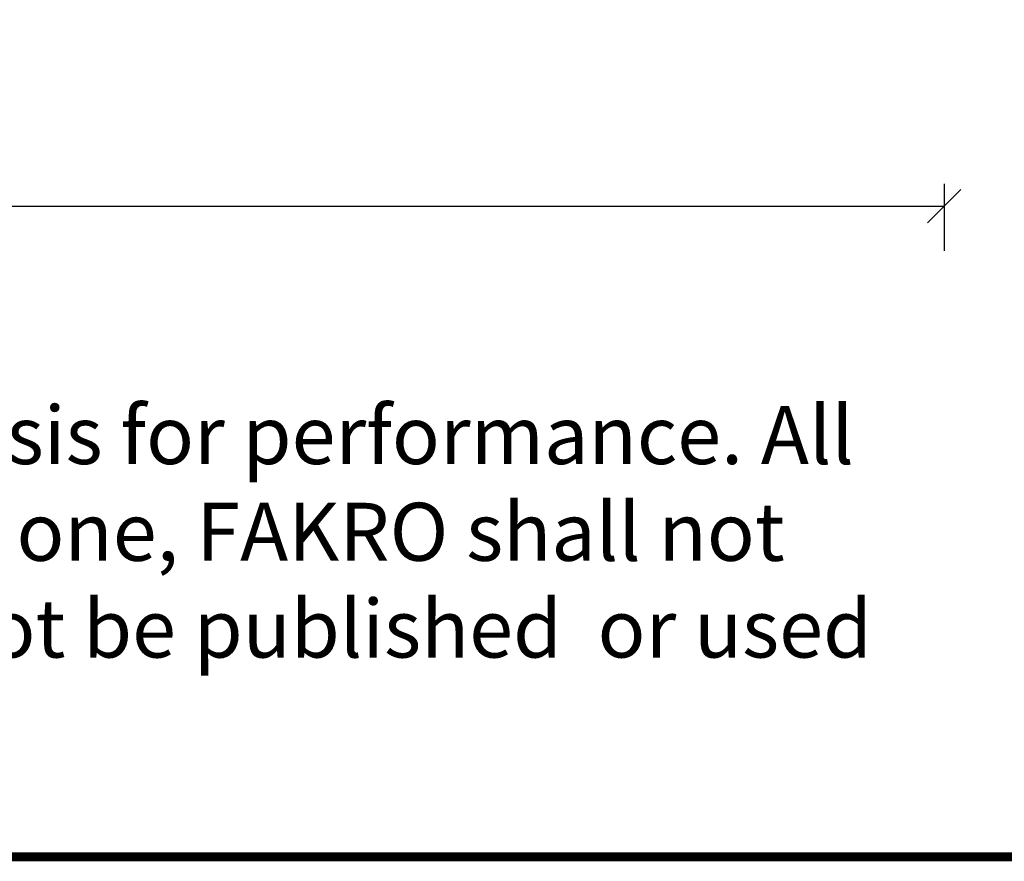
# Model space of a CAD drawing. Units: millimetres. Extents: x 40 to 2929, y 2198 to 4280.
# Drawn here: x 1116 to 1336, y 2198 to 2387 of the extents above; entities that cross this region are included whole.
import ezdxf

# ---------------------------------------------------------------- set-up
doc = ezdxf.new("R2010")
doc.units = ezdxf.units.MM
doc.header["$LTSCALE"] = 30
doc.layers.get('Defpoints').update_dxf_attribs({"lineweight": 9})
doc.layers.add('FAKRO TEXT', color=80, linetype='Continuous', lineweight=9)
doc.styles.get("Standard").update_dxf_attribs({"font": 'ARIAL.TTF'})
doc.dimstyles.new('FAKRO', dxfattribs={"dimscale": 5, "dimtxt": 2, "dimasz": 1.5, "dimexe": 2, "dimexo": 15, "dimgap": 0.5, "dimtad": 1, "dimdec": 0, "dimrnd": 0.1, "dimzin": 1, "dimdsep": 46, "dimtxsty": 'Standard', "dimblk": 'OBLIQUE', "dimcen": 2, "dimclrd": 3, "dimclre": 3, "dimclrt": 3, "dimadec": 0, "dimazin": 0, "dimtfac": 1, "dimtdec": 0, "dimtix": 1, "dimtmove": 2, "dimatfit": 3, "dimldrblk": 'OBLIQUE', "dimfxl": 1, "dimfxlon": 1, "dimtolj": 1, "dimarcsym": 0})

# ---------------------------------------------------------------- blocks, each defined once
blk = doc.blocks.new('_Oblique')
at = {"color": 0, "linetype": 'ByBlock', "lineweight": -2}
blk.add_line((-0.5, -0.5), (0.5, 0.5), dxfattribs=at)
blk = doc.blocks.new('*D27')
at = {"layer": 'Defpoints', "color": 0, "transparency": 16777216}
for p in [(755, 2683.92), (1322.59, 2683.92), (1322.59, 2344.89)]:
    blk.add_point(p, dxfattribs=at)
at = {"layer": 'FAKRO TEXT', "color": 3, "lineweight": -2, "transparency": 16777216}
for p, q in [((755, 2349.89), (755, 2334.89)), ((1322.59, 2349.89), (1322.59, 2334.89)), ((755, 2344.89), (1322.59, 2344.89))]:
    blk.add_line(p, q, dxfattribs=at)
at = {"layer": 'FAKRO TEXT', "color": 3, "lineweight": -2, "transparency": 16777216, "xscale": 7.5, "yscale": 7.5, "zscale": 7.5, "rotation": 180}
blk.add_blockref('_Oblique', (755, 2344.89), dxfattribs=at)
at = {"layer": 'FAKRO TEXT', "color": 3, "lineweight": -2, "transparency": 16777216, "xscale": 7.5, "yscale": 7.5, "zscale": 7.5}
blk.add_blockref('_Oblique', (1322.59, 2344.89), dxfattribs=at)
at = {"layer": 'FAKRO TEXT', "color": 3, "transparency": 16777216, "insert": (1038.79, 2357.39), "char_height": 20, "attachment_point": 5}
blk.add_mtext('\\A1;W', dxfattribs=at)

msp = doc.modelspace()

# ---------------------------------------------------------------- linework, layer by layer
at = {"layer": 'FAKRO TEXT', "const_width": 2}
msp.add_lwpolyline([(134.15, 2199.1), (2928.33, 2199.1), (2928.33, 4174.78), (134.15, 4174.78)], close=True, dxfattribs=at)

# ---------------------------------------------------------------- texts
at = {"layer": 'FAKRO TEXT', "insert": (163.26, 2261.1), "char_height": 13, "width": 1164.2091, "attachment_point": 4}
msp.add_mtext("{\\C3;Warning! The present drawing is for informational-demonstrative purposes only and as such cannot constitute a basis for performance. All dimensions presented in this drawing should be verified on site. Because of the fact that the drawing is a schematic one, FAKRO shall not assume any responsibility for the actual installation quality on the roof. This drawing is FAKRO's property and cannot be published  or used publicly without our written consent. }", dxfattribs=at)

# ---------------------------------------------------------------- dimensions: what is measured, and where the dimension line sits
at = {"layer": 'FAKRO TEXT'}
dim = msp.add_linear_dim(base=(1322.59, 2344.89), p1=(755, 2683.92), p2=(1322.59, 2683.92), text='W', dimstyle='FAKRO', override={"dimtxt": 4, "dimexo": 65}, dxfattribs=at)
dim.commit()
dim.dimension.update_dxf_attribs({"geometry": '*D27', "text_midpoint": (1038.79, 2357.39)})

doc.saveas('drawing.dxf')
